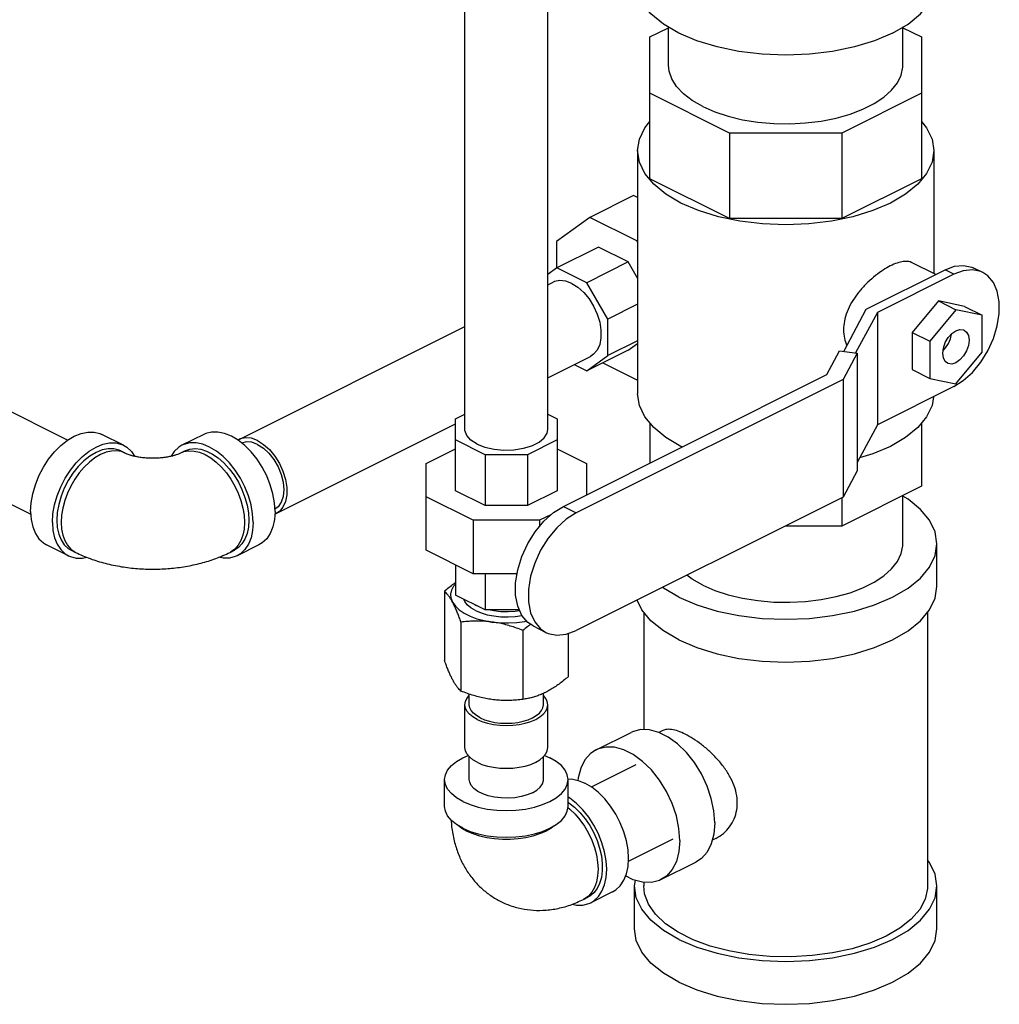
# Model space of a CAD drawing. Extents: x 14 to 143, y 8 to 94.
# Drawn here: x 129 to 138, y 68 to 78 of the extents above; entities that cross this region are included whole.
import ezdxf

# ---------------------------------------------------------------- set-up
doc = ezdxf.new("R2010")
doc.units = 0
doc.header["$LTSCALE"] = 0.15
doc.header["$MEASUREMENT"] = 0
doc.layers.get('0').update_dxf_attribs({"linetype": 'CONTINUOUS'})

msp = doc.modelspace()

# ---------------------------------------------------------------- linework, layer by layer
at = {"color": 7, "linetype": 'Continuous'}
for p, q in [((133.0688, 73.9338), (133.0688, 81.0647)), ((133.9088, 73.9338), (133.9088, 81.0647)), ((134.9422, 77.9061), (135.1297, 77.9999)), ((135.1297, 77.6214), (135.1297, 78.0073)), ((137.5047, 77.6214), (137.5047, 78.0073)), ((137.5047, 77.9999), (137.6922, 77.9061)), ((134.9422, 76.4706), (134.9422, 77.9061)), ((137.6922, 77.9061), (137.6922, 76.4706)), ((135.7476, 76.9339), (134.9422, 77.3366)), ((137.6922, 77.3366), (136.8867, 76.9339)), ((136.8867, 76.9339), (135.7476, 76.9339)), ((135.7476, 76.9339), (135.7476, 76.0678)), ((136.8867, 76.9339), (136.8867, 76.0678)), ((134.8172, 76.7553), (134.8172, 74.2926)), ((137.8172, 76.7553), (137.8172, 75.5111)), ((135.7476, 76.0678), (134.9422, 76.4706)), ((137.6922, 76.4706), (136.8867, 76.0678)), ((134.7755, 76.3014), (134.3335, 76.0804)), ((134.8172, 76.2805), (134.7755, 76.3014)), ((134.3335, 76.0804), (133.997, 75.8365)), ((134.8095, 75.8424), (134.3335, 76.0804)), ((136.8867, 76.0678), (135.7476, 76.0678)), ((133.997, 75.8365), (133.997, 75.5673)), ((134.4205, 75.7798), (134.0006, 75.5699)), ((134.7225, 75.6288), (134.4205, 75.7798)), ((134.8172, 75.8463), (134.8095, 75.8424)), ((134.8172, 75.8292), (134.8095, 75.8424)), ((125.4748, 75.6132), (129.0481, 73.8265)), ((134.0006, 75.5699), (133.9088, 75.5033)), ((134.3027, 75.4189), (134.0006, 75.5699)), ((134.7225, 75.6288), (134.3027, 75.4189)), ((134.8172, 75.4656), (134.7225, 75.6288)), ((137.1332, 75.1501), (137.9303, 75.5487)), ((137.8362, 75.5016), (137.5991, 75.6202)), ((138.0187, 75.5045), (137.9303, 75.5487)), ((138.3121, 75.5231), (138.2238, 75.5673)), ((138.0187, 75.5045), (137.2453, 75.1178)), ((133.9088, 75.396), (133.9638, 75.4235)), ((134.5163, 75.0505), (134.3027, 75.4189)), ((134.8172, 75.201), (134.5163, 75.0505)), ((136.9046, 74.7237), (137.1332, 75.1501)), ((137.864, 75.2338), (137.5988, 74.9137)), ((138.1291, 75.1789), (137.864, 75.2338)), ((137.864, 75.2338), (138.0408, 75.1454)), ((138.1291, 75.1789), (138.3059, 75.0905)), ((124.6831, 75.0699), (128.6735, 73.0747)), ((134.5163, 74.6806), (134.5163, 75.0505)), ((137.2453, 75.1178), (137.0254, 74.7075)), ((137.2453, 75.1178), (137.2453, 73.9811)), ((138.0408, 75.1454), (137.7756, 74.8253)), ((138.3059, 75.0905), (138.0408, 75.1454)), ((138.3059, 74.7155), (138.3059, 75.0905)), ((130.7819, 73.8325), (133.0688, 74.976)), ((137.5988, 74.9137), (137.7756, 74.8253)), ((137.5988, 74.9137), (137.5988, 74.5387)), ((134.8172, 74.831), (134.5163, 74.6806)), ((134.7225, 74.7357), (134.8172, 74.8043)), ((137.7756, 74.8253), (137.7756, 74.4503)), ((133.9088, 74.4568), (134.3395, 74.6722)), ((134.7225, 74.7357), (134.3027, 74.5258)), ((134.3027, 74.5258), (134.5163, 74.6806)), ((136.7327, 74.4879), (136.8621, 74.7294)), ((136.8621, 74.7294), (137.0408, 74.7054)), ((137.0408, 74.7054), (136.8986, 74.44)), ((137.0408, 74.7054), (137.0408, 73.5146)), ((138.0408, 74.3954), (138.3059, 74.7155)), ((134.1747, 74.5898), (134.3027, 74.5258)), ((134.4654, 74.6072), (134.8095, 74.4351)), ((134.0662, 73.1546), (136.7327, 74.4879)), ((137.5988, 74.5387), (137.7756, 74.4503)), ((136.8986, 74.44), (134.1971, 73.0892)), ((134.8095, 74.4351), (134.8172, 74.4407)), ((134.8172, 74.439), (134.8095, 74.4351)), ((136.8986, 74.44), (136.8986, 73.2492)), ((138.0187, 74.3678), (137.2453, 73.9811)), ((137.7756, 74.4503), (138.0408, 74.3954)), ((132.9731, 74.0406), (133.0688, 74.0884)), ((133.9088, 74.0884), (134.0044, 74.0406)), ((131.1575, 73.0812), (132.9731, 73.989)), ((132.9731, 73.3128), (132.9731, 74.0406)), ((134.0044, 74.0406), (134.0044, 73.3128)), ((134.9422, 73.9986), (134.9422, 73.5926)), ((137.2453, 73.9811), (137.0408, 73.5996)), ((137.6922, 73.9986), (137.6922, 73.3583)), ((129.614, 73.7728), (129.393, 73.8833)), ((130.425, 73.8833), (130.204, 73.7728)), ((130.7819, 73.8325), (130.7715, 73.8256)), ((133.2752, 73.676), (132.9731, 73.8271)), ((134.0044, 73.8271), (133.7023, 73.676)), ((135.27, 73.7565), (135.2565, 73.7623)), ((129.5861, 73.7169), (129.6303, 73.6948)), ((130.1878, 73.6948), (130.232, 73.7169)), ((132.6763, 73.5879), (132.9731, 73.7363)), ((133.7023, 73.676), (133.2752, 73.676)), ((133.2752, 73.676), (133.2752, 73.1618)), ((133.7023, 73.676), (133.7023, 73.1618)), ((134.0044, 73.7363), (134.3013, 73.5879)), ((132.6763, 72.7101), (132.6763, 73.5879)), ((134.3013, 73.5879), (134.3013, 73.2721)), ((137.0408, 73.5146), (136.8986, 73.2492)), ((137.6922, 73.3583), (136.8867, 72.9556)), ((133.2752, 73.1618), (132.9731, 73.3128)), ((134.0044, 73.3128), (133.7023, 73.1618)), ((137.5047, 72.777), (137.5047, 73.2645)), ((133.1522, 73.0134), (132.6763, 73.2514)), ((133.7023, 73.1618), (133.2752, 73.1618)), ((136.8986, 73.2492), (134.1971, 71.8984)), ((136.8867, 73.2433), (136.8867, 72.9556)), ((131.1575, 73.0812), (131.1446, 73.0755)), ((133.9456, 73.0736), (133.8253, 73.0134)), ((134.0662, 73.1546), (134.1971, 73.0892)), ((133.8253, 73.0134), (133.1522, 73.0134)), ((133.1522, 73.0134), (133.1522, 72.4721)), ((133.8253, 73.0134), (133.8253, 72.9521)), ((136.8867, 72.9556), (136.3113, 72.9556)), ((129.055, 72.6548), (128.834, 72.7653)), ((130.984, 72.7653), (130.7631, 72.6548)), ((137.8484, 72.344), (137.8484, 72.777)), ((129.0829, 72.7107), (129.1271, 72.6886)), ((130.6909, 72.6886), (130.7351, 72.7107)), ((133.1522, 72.4721), (132.6763, 72.7101)), ((132.9731, 72.5617), (132.9731, 72.2574)), ((133.5975, 72.4721), (133.1522, 72.4721)), ((133.2752, 72.4721), (133.2752, 72.1064)), ((132.8614, 72.2965), (132.8614, 71.5986)), ((133.2752, 72.1064), (132.9731, 72.2574)), ((133.1776, 72.1545), (133.1704, 72.1587)), ((133.1776, 72.1545), (133.1861, 72.1509)), ((133.6206, 72.1064), (133.2752, 72.1064)), ((134.8797, 72.0847), (134.8797, 70.894)), ((137.7547, 72.0847), (137.7547, 69.3129)), ((133.0295, 71.9828), (133.0295, 71.285)), ((133.6569, 71.8987), (133.6569, 71.2009)), ((133.7588, 71.9443), (133.8896, 71.8789)), ((134.1161, 71.8684), (134.1161, 71.4305)), ((133.1138, 71.1463), (133.1138, 71.2545)), ((133.8638, 71.1463), (133.8638, 71.2617)), ((133.0688, 70.7133), (133.0688, 71.1463)), ((133.9088, 70.7133), (133.9088, 71.1463)), ((134.3978, 70.6898), (134.7513, 70.8666)), ((135.0656, 70.884), (135.0317, 70.867)), ((133.1138, 70.3886), (133.1138, 70.6189)), ((133.8638, 70.3885), (133.8638, 70.6189)), ((133.8755, 70.6331), (133.9307, 70.6095)), ((134.3496, 70.3143), (134.8035, 70.5412)), ((132.8638, 70.1179), (132.8638, 70.3885)), ((134.1138, 70.1179), (134.1138, 70.3885)), ((134.7243, 69.5625), (135.1792, 69.7899)), ((135.6106, 69.7939), (135.5738, 69.7755)), ((135.0546, 69.3761), (135.4082, 69.5529)), ((134.7859, 69.3129), (134.7949, 69.3701)), ((134.7859, 68.8799), (134.7859, 69.3129)), ((134.8797, 69.3499), (134.8797, 69.3129)), ((137.8484, 68.8799), (137.8484, 69.3129)), ((134.2706, 69.1763), (134.3148, 69.1984)), ((134.5638, 69.253), (134.3428, 69.1425))]:
    msp.add_line(p, q, dxfattribs=at)
for points in [[(137.3999, 77.946), (137.2172, 77.868), (137.0124, 77.8052), (136.7904, 77.7592), (136.5567, 77.7312), (136.3172, 77.7218), (136.0776, 77.7312), (135.844, 77.7592), (135.622, 77.8052), (135.4171, 77.868), (135.2344, 77.946), (135.0784, 78.0374), (134.9528, 78.1398), (134.8609, 78.2508), (134.8048, 78.3676), (134.7859, 78.4874)], [(137.3999, 77.946), (137.556, 78.0374), (137.6815, 78.1398), (137.7735, 78.2508), (137.8296, 78.3676), (137.8484, 78.4874)], [(135.4775, 77.2015), (135.371, 77.2626), (135.2821, 77.3304), (135.2125, 77.4036), (135.1634, 77.4808), (135.1359, 77.5607), (135.1297, 77.6214)], [(135.4775, 77.2015), (135.5997, 77.1483), (135.7352, 77.1038), (135.8815, 77.069), (136.036, 77.0445), (136.1957, 77.0307), (136.3577, 77.028), (136.519, 77.0363), (136.6764, 77.0554), (136.8272, 77.0852), (136.9685, 77.1249), (137.0976, 77.1739), (137.2122, 77.2312), (137.3102, 77.2957), (137.3896, 77.3664), (137.449, 77.4418), (137.4874, 77.5205), (137.504, 77.6011), (137.5047, 77.6213)], [(134.8172, 76.7553), (134.8357, 76.8727), (134.8906, 76.9871), (134.9422, 77.0494)], [(137.6922, 77.0494), (137.7438, 76.9871), (137.7987, 76.8727), (137.8172, 76.7553)], [(134.9807, 76.4149), (134.8906, 76.5236), (134.8357, 76.638), (134.8172, 76.7553)], [(137.8172, 76.7553), (137.7987, 76.638), (137.7438, 76.5236)], [(137.7438, 76.5236), (137.6537, 76.4149), (137.5307, 76.3145), (137.3778, 76.225), (137.1989, 76.1486), (136.9982, 76.0871), (136.7807, 76.0421), (136.5518, 76.0146), (136.3172, 76.0053), (136.0825, 76.0146), (135.8537, 76.0421), (135.6362, 76.0871), (135.4355, 76.1486), (135.2565, 76.225)], [(135.2565, 76.225), (135.1037, 76.3145), (134.9807, 76.4149)], [(137.9303, 75.5487), (138.0268, 75.5845), (138.119, 75.5939), (138.203, 75.5765), (138.2237, 75.5673)], [(138.3121, 75.5231), (138.2914, 75.5323), (138.2074, 75.5497), (138.1152, 75.5403), (138.0187, 75.5045)], [(138.0187, 74.3678), (138.1152, 74.4285), (138.2074, 74.5113), (138.2914, 74.6128), (138.3634, 74.7281), (138.4205, 74.8529), (138.4599, 74.9809), (138.4802, 75.1076), (138.4802, 75.2262), (138.4599, 75.3327), (138.4205, 75.4213), (138.3634, 75.489), (138.3121, 75.5231)], [(134.1517, 75.4116), (134.0899, 75.4345), (134.0309, 75.4405), (133.9771, 75.4294), (133.9639, 75.4235)], [(134.1517, 75.4116), (134.2134, 75.3728), (134.2725, 75.3197), (134.3262, 75.2548), (134.3724, 75.1809), (134.4089, 75.1011), (134.4341, 75.019), (134.447, 74.9382), (134.447, 74.8622), (134.4341, 74.7942), (134.4089, 74.7374), (134.3724, 74.6941), (134.3395, 74.6722)], [(137.957, 74.6027), (137.9335, 74.6214), (137.9147, 74.6572), (137.9082, 74.7041), (137.9147, 74.7576), (137.9335, 74.8122), (137.9628, 74.8628), (137.9998, 74.9044), (138.0408, 74.9328)], [(137.9116, 74.7326), (137.9357, 74.7581), (137.9642, 74.8026), (137.9846, 74.8517), (137.9946, 74.8986)], [(138.0408, 74.9328), (138.0817, 74.9453), (138.1187, 74.9408), (138.1246, 74.9381)], [(138.1246, 74.9381), (138.148, 74.9195), (138.1669, 74.8837), (138.1733, 74.8367), (138.1669, 74.7833), (138.148, 74.7286), (138.1187, 74.678), (138.0817, 74.6365), (138.0408, 74.6081)], [(138.0408, 74.6081), (137.9998, 74.5955), (137.9628, 74.6001), (137.957, 74.6027)], [(134.9807, 73.9521), (134.8906, 74.0608), (134.8357, 74.1753), (134.8172, 74.2926)], [(137.8128, 74.2649), (137.7987, 74.1753), (137.7438, 74.0608)], [(137.7438, 74.0608), (137.6537, 73.9521), (137.5307, 73.8517), (137.3778, 73.7623), (137.1989, 73.6858), (137.065, 73.6448)], [(128.6716, 73.1033), (128.677, 73.1907), (128.6932, 73.2814), (128.7198, 73.3731), (128.756, 73.4637), (128.801, 73.5508), (128.8538, 73.6323), (128.9129, 73.7062), (128.977, 73.7708), (129.0444, 73.8243), (129.1135, 73.8655), (129.1827, 73.8934), (129.2501, 73.9073), (129.3142, 73.9069), (129.3733, 73.8921), (129.393, 73.8833)], [(130.8411, 73.7708), (130.7737, 73.8243), (130.7045, 73.8655), (130.6354, 73.8934), (130.568, 73.9073), (130.5039, 73.9069), (130.4448, 73.8921), (130.425, 73.8833)], [(133.1918, 73.7853), (133.1293, 73.8252), (133.0878, 73.8714), (133.0695, 73.9212), (133.0688, 73.9338)], [(133.1918, 73.7853), (133.2715, 73.7541), (133.3638, 73.7333), (133.4634, 73.7242), (133.5645, 73.7273), (133.6611, 73.7423), (133.7478, 73.7685), (133.8194, 73.8043), (133.8718, 73.8477), (133.9019, 73.896), (133.9087, 73.9339)], [(135.2565, 73.7623), (135.1037, 73.8517), (134.9807, 73.9521)], [(128.8926, 72.9928), (128.898, 73.0802), (128.9142, 73.1709), (128.9407, 73.2626), (128.977, 73.3532), (129.022, 73.4403), (129.0747, 73.5218), (129.1339, 73.5957), (129.1979, 73.6603), (129.2654, 73.7138), (129.3345, 73.7551), (129.4036, 73.783), (129.4711, 73.7968), (129.5351, 73.7964), (129.5943, 73.7816), (129.614, 73.7728)], [(129.614, 73.7728), (129.647, 73.7528), (129.692, 73.7107), (129.723, 73.6643)], [(130.2041, 73.7728), (130.1711, 73.7528), (130.126, 73.7107), (130.0951, 73.6643)], [(130.9255, 72.9928), (130.9201, 73.0802), (130.9039, 73.1709), (130.8773, 73.2626), (130.8411, 73.3532), (130.7961, 73.4403), (130.7433, 73.5218), (130.6842, 73.5957), (130.6201, 73.6603), (130.5527, 73.7138), (130.4836, 73.7551), (130.4144, 73.783), (130.347, 73.7968), (130.2829, 73.7964), (130.2238, 73.7816), (130.2041, 73.7728)], [(130.9697, 73.8206), (130.9079, 73.8435), (130.8489, 73.8495), (130.7951, 73.8384), (130.7819, 73.8325)], [(130.9697, 73.7816), (130.9107, 73.803), (130.8546, 73.807), (130.8109, 73.7948)], [(131.1465, 73.1033), (131.141, 73.1907), (131.1248, 73.2814), (131.0983, 73.3731), (131.0621, 73.4637), (131.017, 73.5508), (130.9643, 73.6323), (130.9052, 73.7062), (130.8411, 73.7708)], [(130.9697, 73.8206), (131.0314, 73.7818), (131.0905, 73.7287), (131.1443, 73.6638), (131.1904, 73.5899), (131.2269, 73.5101), (131.2521, 73.428), (131.265, 73.3472), (131.265, 73.2712), (131.2521, 73.2032), (131.2269, 73.1464), (131.1904, 73.1031), (131.1575, 73.0812)], [(130.9697, 73.7816), (131.0287, 73.744), (131.0847, 73.6919), (131.135, 73.6281), (131.177, 73.5557), (131.2086, 73.4783), (131.2282, 73.3999), (131.2349, 73.3243), (131.2282, 73.2553), (131.2086, 73.1965), (131.177, 73.1507), (131.145, 73.1271)], [(129.3345, 73.7009), (129.2723, 73.6638), (129.2116, 73.6156), (129.1539, 73.5575), (129.1007, 73.491), (129.0533, 73.4176), (129.0127, 73.3392), (128.9801, 73.2578), (128.9562, 73.1752), (128.9417, 73.0936), (128.9368, 73.0149)], [(129.6303, 73.6948), (129.5937, 73.709), (129.5439, 73.7174), (129.4908, 73.7151), (129.4353, 73.7022), (129.3787, 73.6788), (129.3221, 73.6456), (129.2666, 73.6031), (129.2135, 73.5522), (129.1637, 73.494), (129.1182, 73.4296), (129.0781, 73.3604), (129.0441, 73.2878), (129.0169, 73.2132), (128.9971, 73.1381), (128.985, 73.0642), (128.981, 72.9928)], [(129.586, 73.7169), (129.5683, 73.7248), (129.5151, 73.7381), (129.4574, 73.7385), (129.3967, 73.726), (129.3345, 73.7009)], [(130.1878, 73.6948), (130.2243, 73.709), (130.2741, 73.7174), (130.3273, 73.7151), (130.3828, 73.7022), (130.4394, 73.6788), (130.496, 73.6456), (130.5514, 73.6031), (130.6046, 73.5522)], [(130.232, 73.7169), (130.2847, 73.7351), (130.3382, 73.7399), (130.395, 73.733), (130.4538, 73.7144), (130.5133, 73.6847), (130.5721, 73.6445), (130.6289, 73.5946), (130.6824, 73.5362), (130.7315, 73.4707), (130.7751, 73.3993), (130.8122, 73.3239), (130.8419, 73.246), (130.8636, 73.1673), (130.8769, 73.0897), (130.8813, 73.0149)], [(130.6046, 73.5522), (130.6544, 73.494), (130.6998, 73.4296), (130.74, 73.3604), (130.774, 73.2878), (130.8012, 73.2132), (130.821, 73.1381), (130.8331, 73.0642), (130.8371, 72.9928)], [(137.8484, 72.777), (137.8296, 72.8968), (137.7735, 73.0136), (137.6815, 73.1246), (137.556, 73.2271), (137.5047, 73.2571)], [(128.6716, 73.1033), (128.677, 73.0214), (128.6932, 72.9469), (128.7198, 72.8817), (128.756, 72.8274), (128.801, 72.7853), (128.834, 72.7653)], [(131.1465, 73.1033), (131.141, 73.0214), (131.1248, 72.9469), (131.0983, 72.8817), (131.0621, 72.8274), (131.017, 72.7853), (130.984, 72.7653)], [(133.7588, 71.9443), (133.7051, 71.9801), (133.6452, 72.0511), (133.604, 72.1439), (133.5828, 72.2554), (133.5828, 72.3796), (133.604, 72.5123), (133.6452, 72.6464), (133.7051, 72.7772), (133.7805, 72.898), (133.8686, 73.0043), (133.9651, 73.0911), (134.0662, 73.1546)], [(134.1971, 73.0892), (134.096, 73.0257), (133.9994, 72.9389), (133.9113, 72.8326), (133.8359, 72.7118), (133.776, 72.581), (133.7348, 72.4469), (133.7136, 72.3142), (133.7136, 72.19), (133.7348, 72.0785), (133.776, 71.9856), (133.8359, 71.9147), (133.8896, 71.8789)], [(128.8926, 72.9928), (128.898, 72.9109), (128.9142, 72.8364), (128.9407, 72.7712), (128.977, 72.7169), (129.022, 72.6748), (129.055, 72.6548)], [(128.9368, 73.0149), (128.9417, 72.9412), (128.9562, 72.8741), (128.9801, 72.8154), (129.0127, 72.7666), (129.0533, 72.7287), (129.083, 72.7107)], [(128.981, 72.9928), (128.985, 72.9255), (128.9971, 72.8636), (129.0169, 72.8084), (129.0441, 72.761), (129.0781, 72.7224)], [(130.8813, 73.0149), (130.8769, 72.9445), (130.8636, 72.8802), (130.8419, 72.8233), (130.8122, 72.7751), (130.7751, 72.7367), (130.7351, 72.7107)], [(130.8371, 72.9928), (130.8331, 72.9255), (130.821, 72.8636), (130.8012, 72.8084), (130.774, 72.761), (130.74, 72.7224)], [(130.9255, 72.9928), (130.9201, 72.9109), (130.9039, 72.8364), (130.8773, 72.7712), (130.8411, 72.7169), (130.7961, 72.6748), (130.763, 72.6548)], [(135.2344, 72.2357), (135.4171, 72.1576), (135.622, 72.0949), (135.844, 72.0489), (136.0776, 72.0208), (136.3172, 72.0114), (136.5567, 72.0208), (136.7904, 72.0489), (137.0124, 72.0949), (137.2172, 72.1576), (137.3999, 72.2357), (137.556, 72.327), (137.6815, 72.4295), (137.7735, 72.5405), (137.8296, 72.6573), (137.8484, 72.777)], [(135.4775, 72.3572), (135.5997, 72.3039), (135.7352, 72.2595), (135.8815, 72.2247), (136.036, 72.2002), (136.1957, 72.1864), (136.3577, 72.1836), (136.519, 72.1919), (136.6764, 72.2111), (136.8272, 72.2408), (136.9685, 72.2806), (137.0976, 72.3295), (137.2122, 72.3868), (137.3102, 72.4514), (137.3896, 72.522), (137.449, 72.5974), (137.4874, 72.6762), (137.504, 72.7568), (137.5047, 72.777)], [(129.0781, 72.7224), (129.1182, 72.6933), (129.1271, 72.6886)], [(130.74, 72.7224), (130.6998, 72.6933), (130.6909, 72.6886)], [(129.055, 72.6548), (129.0747, 72.646), (129.1339, 72.6312), (129.1979, 72.6307), (129.2412, 72.6397)], [(130.763, 72.6548), (130.7433, 72.646), (130.6842, 72.6312), (130.6201, 72.6307), (130.577, 72.6396)], [(135.4775, 72.3572), (135.371, 72.4183), (135.3178, 72.4588)], [(132.9454, 72.1831), (132.9298, 72.2244), (132.9267, 72.2664), (132.9361, 72.3082), (132.9578, 72.3488), (132.9731, 72.3664)], [(135.2344, 72.2357), (135.0784, 72.327), (135.0692, 72.3345)], [(135.2344, 71.8026), (135.4171, 71.7246), (135.622, 71.6619), (135.844, 71.6159), (136.0776, 71.5878), (136.3172, 71.5784), (136.5567, 71.5878), (136.7904, 71.6159), (137.0124, 71.6619), (137.2172, 71.7246), (137.3999, 71.8026), (137.556, 71.894), (137.6815, 71.9964), (137.7735, 72.1074), (137.8296, 72.2243), (137.8484, 72.344)], [(132.9454, 72.1831), (132.9732, 72.1434), (133.0125, 72.1063), (133.0624, 72.0725), (133.1218, 72.0427), (133.1895, 72.0178), (133.2638, 71.9981), (133.3432, 71.9842)], [(133.1776, 72.1004), (133.1307, 72.1281), (133.0935, 72.1593), (133.067, 72.1931), (133.0579, 72.215)], [(135.2344, 71.8026), (135.0784, 71.894), (134.9528, 71.9964), (134.8609, 72.1074), (134.8133, 72.2066)], [(133.1776, 72.1004), (133.2331, 72.0769), (133.2955, 72.0583), (133.3632, 72.0451), (133.4343, 72.0376), (133.5069, 72.0361), (133.5791, 72.0406), (133.6457, 72.0505)], [(133.3265, 72.1064), (133.3632, 72.0992), (133.4343, 72.0917), (133.5069, 72.0902), (133.5791, 72.0947), (133.6229, 72.1013)], [(133.3432, 71.9842), (133.4258, 71.9764), (133.5098, 71.9749), (133.5933, 71.9796), (133.6745, 71.9904), (133.693, 71.9945)], [(133.8896, 71.8789), (133.9113, 71.8693), (133.9994, 71.8511), (134.096, 71.8609), (134.1971, 71.8984)], [(133.0688, 71.1463), (133.0739, 71.1792), (133.0893, 71.2112), (133.1138, 71.2407)], [(133.9088, 71.1463), (133.9036, 71.1792), (133.8882, 71.2112), (133.8638, 71.2407)], [(133.1918, 70.9978), (133.149, 71.0229), (133.1145, 71.051), (133.0893, 71.0814), (133.0739, 71.1135), (133.0688, 71.1463)], [(133.2236, 71.0137), (133.1854, 71.0361), (133.1546, 71.0612), (133.1321, 71.0884), (133.1184, 71.117), (133.1138, 71.1463)], [(133.1918, 70.9978), (133.2419, 70.9764), (133.2981, 70.9592), (133.359, 70.9466), (133.4231, 70.9389), (133.4888, 70.9363), (133.5545, 70.9389), (133.6185, 70.9466), (133.6794, 70.9592), (133.7356, 70.9764), (133.7857, 70.9978), (133.8285, 71.0229), (133.863, 71.051), (133.8882, 71.0814), (133.9036, 71.1135), (133.9088, 71.1463)], [(133.2236, 71.0137), (133.2683, 70.9946), (133.3185, 70.9793), (133.3729, 70.968), (133.4301, 70.9611), (133.4888, 70.9588), (133.5474, 70.9611), (133.6046, 70.968), (133.659, 70.9793), (133.7092, 70.9946), (133.7539, 71.0137), (133.7921, 71.0361), (133.8229, 71.0612), (133.8454, 71.0884), (133.8591, 71.117), (133.8638, 71.1463)], [(135.599, 69.9501), (135.5902, 70.0714), (135.564, 70.1974), (135.5212, 70.3238), (135.4635, 70.4464), (135.3927, 70.5608), (135.3112, 70.6633), (135.2219, 70.7504), (135.1277, 70.8191), (135.0318, 70.867), (134.9376, 70.8925), (134.8483, 70.8948), (134.7668, 70.8738), (134.7514, 70.8666)], [(133.1918, 70.5648), (133.149, 70.5899), (133.1145, 70.618), (133.0893, 70.6484), (133.0739, 70.6805), (133.0688, 70.7133)], [(133.1918, 70.5648), (133.2419, 70.5434), (133.2981, 70.5262), (133.359, 70.5136), (133.4231, 70.5059), (133.4888, 70.5033), (133.5545, 70.5059), (133.6185, 70.5136), (133.6794, 70.5262), (133.7356, 70.5434), (133.7857, 70.5648), (133.8285, 70.5899), (133.863, 70.618), (133.8882, 70.6484), (133.9036, 70.6805), (133.9088, 70.7133)], [(134.3978, 70.6898), (134.3424, 70.6533), (134.2847, 70.5885), (134.242, 70.5048), (134.2158, 70.4051), (134.2139, 70.3814)], [(135.2455, 69.7733), (135.2366, 69.8946), (135.2104, 70.0206), (135.1677, 70.147), (135.1099, 70.2696), (135.0391, 70.384), (134.9577, 70.4866), (134.8683, 70.5736), (134.7741, 70.6423), (134.6783, 70.6902), (134.5841, 70.7158), (134.4947, 70.718), (134.4133, 70.697), (134.3978, 70.6898)], [(132.8638, 70.3885), (132.8715, 70.4374), (132.8943, 70.4851), (132.9319, 70.5304), (132.9831, 70.5722), (133.0468, 70.6095), (133.102, 70.6331)], [(134.1138, 70.3885), (134.1061, 70.4374), (134.0832, 70.4851), (134.0456, 70.5304), (133.9944, 70.5722), (133.9307, 70.6095)], [(133.0468, 70.1676), (132.9831, 70.2049), (132.9319, 70.2467), (132.8943, 70.292), (132.8715, 70.3397), (132.8638, 70.3885)], [(133.0468, 70.1676), (133.1214, 70.1357), (133.205, 70.1101), (133.2956, 70.0913), (133.391, 70.0799), (133.4888, 70.076), (133.5865, 70.0799), (133.6819, 70.0913), (133.7725, 70.1101), (133.8561, 70.1357), (133.9307, 70.1676), (133.9944, 70.2049), (134.0456, 70.2467), (134.0832, 70.292), (134.1061, 70.3397), (134.1138, 70.3885)], [(133.7539, 70.256), (133.7007, 70.2339), (133.6402, 70.217), (133.5746, 70.206), (133.5061, 70.2012), (133.4369, 70.2028), (133.3696, 70.2108), (133.3063, 70.2247), (133.2492, 70.2443), (133.2003, 70.2688), (133.1611, 70.2973), (133.1332, 70.329), (133.1174, 70.3626), (133.1138, 70.3886)], [(133.7539, 70.256), (133.7981, 70.2826), (133.8318, 70.3128), (133.8538, 70.3456), (133.8634, 70.3799), (133.8638, 70.3885)], [(134.1137, 70.3948), (134.1477, 70.3951), (134.2151, 70.3812), (134.2843, 70.3533)], [(134.5637, 69.253), (134.5968, 69.273), (134.6418, 69.3151), (134.678, 69.3694), (134.7046, 69.4346), (134.7208, 69.5091), (134.7262, 69.591), (134.7208, 69.6784), (134.7046, 69.7691), (134.678, 69.8609), (134.6418, 69.9514), (134.5968, 70.0385), (134.544, 70.12), (134.4849, 70.194), (134.4208, 70.2585), (134.3534, 70.3121), (134.2843, 70.3533)], [(134.3428, 69.1425), (134.3758, 69.1625), (134.4208, 69.2046), (134.4571, 69.2589), (134.4836, 69.3241), (134.4998, 69.3986), (134.5052, 69.4806), (134.4998, 69.568), (134.4836, 69.6586), (134.4571, 69.7504), (134.4208, 69.8409), (134.3758, 69.928), (134.323, 70.0095), (134.2639, 70.0835), (134.1998, 70.148), (134.1324, 70.2016), (134.1138, 70.2127)], [(133.0468, 69.8969), (132.9831, 69.9342), (132.9319, 69.976), (132.8943, 70.0213), (132.8715, 70.069), (132.8638, 70.1179)], [(133.0468, 69.8969), (133.1214, 69.8651), (133.205, 69.8395), (133.2956, 69.8207), (133.391, 69.8093), (133.4888, 69.8054), (133.5865, 69.8093), (133.6819, 69.8207), (133.7725, 69.8395), (133.8561, 69.8651), (133.9307, 69.8969), (133.9944, 69.9342), (134.0456, 69.976), (134.0832, 70.0213), (134.1061, 70.069), (134.1138, 70.1179)], [(134.1118, 70.1056), (134.1311, 70.0908), (134.1843, 70.0399), (134.2341, 69.9817), (134.2796, 69.9174), (134.3197, 69.8481), (134.3537, 69.7755), (134.3809, 69.7009), (134.4007, 69.6259), (134.4128, 69.5519), (134.4168, 69.4806), (134.4128, 69.4133), (134.4007, 69.3514), (134.3809, 69.2962), (134.3537, 69.2488), (134.3197, 69.2101)], [(134.1138, 70.1588), (134.1226, 70.1536), (134.1805, 70.1084), (134.2359, 70.0541), (134.2873, 69.992), (134.3338, 69.9234), (134.3743, 69.8498), (134.4077, 69.7729), (134.4335, 69.6944), (134.4511, 69.616), (134.4599, 69.5396), (134.4599, 69.4668), (134.4511, 69.3992), (134.4335, 69.3384), (134.4077, 69.2857), (134.3743, 69.2423), (134.3338, 69.2092), (134.3148, 69.1984)], [(133.091, 69.8649), (133.0385, 69.8952), (133.0042, 69.9219)], [(133.9733, 69.9219), (133.9391, 69.8952), (133.8865, 69.8649), (133.8259, 69.8386), (133.7583, 69.8169), (133.6853, 69.8003), (133.6083, 69.789), (133.5289, 69.7833), (133.4486, 69.7833), (133.3692, 69.789), (133.2922, 69.8003), (133.2192, 69.8169), (133.1517, 69.8386), (133.091, 69.8649)], [(135.599, 69.9501), (135.5902, 69.8377), (135.564, 69.7379), (135.5212, 69.6542), (135.4635, 69.5894), (135.4081, 69.5529)], [(135.2455, 69.7733), (135.2366, 69.6609), (135.2104, 69.5611), (135.1677, 69.4774), (135.1099, 69.4127), (135.0546, 69.3761)], [(137.8484, 69.3129), (137.8296, 69.4327), (137.7735, 69.5495), (137.7547, 69.5722)], [(135.0546, 69.3761), (135.0391, 69.369), (134.9577, 69.3479), (134.8683, 69.3502), (134.7741, 69.3758), (134.6964, 69.4146)], [(135.2344, 68.7716), (135.0784, 68.8629), (134.9528, 68.9654), (134.8609, 69.0763), (134.8048, 69.1932), (134.7859, 69.3129)], [(137.3337, 68.8047), (137.1708, 68.7346), (136.9889, 68.6775), (136.792, 68.6345), (136.5844, 68.6067), (136.371, 68.5947), (136.1563, 68.5987), (135.9451, 68.6187), (135.7423, 68.6542), (135.5524, 68.7044), (135.3795, 68.7681), (135.2276, 68.8441), (135.1, 68.9305), (134.9996, 69.0255), (134.9287, 69.1269), (134.8887, 69.2325), (134.8797, 69.313)], [(135.2344, 68.7716), (135.4171, 68.6935), (135.622, 68.6308), (135.844, 68.5848), (136.0776, 68.5567), (136.3172, 68.5473), (136.5567, 68.5567), (136.7904, 68.5848), (137.0124, 68.6308), (137.2172, 68.6935), (137.3999, 68.7716), (137.556, 68.8629), (137.6815, 68.9654), (137.7735, 69.0763), (137.8296, 69.1932), (137.8484, 69.3129)], [(137.7547, 69.3129), (137.7537, 69.2861), (137.7296, 69.1793), (137.674, 69.0755), (137.5881, 68.9771), (137.4738, 68.8861), (137.3337, 68.8047)], [(134.3197, 69.2101), (134.2796, 69.181), (134.2706, 69.1763)], [(134.1551, 69.1277), (134.1998, 69.1185), (134.2639, 69.1189), (134.323, 69.1338), (134.3428, 69.1425)], [(135.2344, 68.3385), (135.0784, 68.4299), (134.9528, 68.5323), (134.8609, 68.6433), (134.8048, 68.7602), (134.7859, 68.8799)], [(135.2344, 68.3385), (135.4171, 68.2605), (135.622, 68.1978), (135.844, 68.1518), (136.0776, 68.1237), (136.3172, 68.1143), (136.5567, 68.1237), (136.7904, 68.1518), (137.0124, 68.1978), (137.2172, 68.2605), (137.3999, 68.3385), (137.556, 68.4299), (137.6815, 68.5323), (137.7735, 68.6433), (137.8296, 68.7602), (137.8484, 68.8799)]]:
    msp.add_lwpolyline(points, dxfattribs=at)
for points in [[(137.5991, 75.6201), (137.5885, 75.6248), (137.5379, 75.6341), (137.4791, 75.6272), (137.4128, 75.6052), (137.3414, 75.5694), (137.2656, 75.5204), (137.1887, 75.4594), (137.113, 75.3869), (137.0435, 75.3053), (136.9843, 75.2169), (136.939, 75.1234), (136.9114, 75.0295), (136.9027, 74.9417)], [(136.9027, 74.9417), (136.9115, 74.8575), (136.9358, 74.7829)], [(129.6303, 73.6948), (129.6452, 73.688), (129.6678, 73.6795), (129.6982, 73.6702), (129.7359, 73.6613), (129.7801, 73.6535), (129.8294, 73.6478), (129.8819, 73.6448), (129.9356, 73.6447), (129.9882, 73.6477), (130.0377, 73.6534), (130.0821, 73.6612), (130.1199, 73.6703), (130.1504, 73.6796), (130.173, 73.6881), (130.1878, 73.6948)], [(129.1271, 72.6886), (129.2747, 72.6253), (129.4278, 72.5781), (129.5914, 72.5443), (129.7552, 72.5251), (129.9184, 72.5194), (130.08, 72.5265), (130.2395, 72.5464), (130.3973, 72.5799), (130.5458, 72.6262), (130.6909, 72.6886)], [(132.8614, 72.2965), (132.9093, 72.3359), (132.9555, 72.3711), (132.973, 72.3836)], [(132.9454, 72.1831), (132.9289, 72.2121), (132.9124, 72.2376), (132.8958, 72.2598), (132.8789, 72.2793), (132.8614, 72.2965)], [(133.0295, 71.9828), (133.0119, 72.031), (132.995, 72.0747), (132.9784, 72.1144), (132.9619, 72.1505), (132.9454, 72.1831)], [(133.3432, 71.9842), (133.2816, 71.9907), (133.22, 71.9936), (133.158, 71.9932), (133.0949, 71.9895), (133.0295, 71.9828)], [(133.6569, 71.8987), (133.5914, 71.923), (133.5283, 71.9436), (133.4664, 71.9606), (133.4047, 71.9742), (133.3432, 71.9842)], [(133.7341, 71.9609), (133.7048, 71.9382), (133.6569, 71.8987)], [(132.9454, 71.3983), (132.9289, 71.4309), (132.9124, 71.467), (132.8958, 71.5068), (132.8789, 71.5504), (132.8614, 71.5986)], [(133.0295, 71.285), (133.0119, 71.3021), (132.995, 71.3216), (132.9784, 71.3438), (132.9619, 71.3693), (132.9454, 71.3983)], [(134.1161, 71.4305), (134.0683, 71.3911), (134.0221, 71.3559), (133.9767, 71.3244), (133.9316, 71.2965), (133.8865, 71.2722)], [(133.3432, 71.1994), (133.2816, 71.2095), (133.22, 71.2231), (133.158, 71.2401), (133.0949, 71.2606), (133.0295, 71.285)], [(133.8865, 71.2722), (133.8414, 71.2515), (133.7963, 71.2343), (133.7509, 71.2203), (133.7048, 71.2093), (133.6569, 71.2009)], [(133.6569, 71.2009), (133.5914, 71.1941), (133.5283, 71.1905), (133.4664, 71.19), (133.4047, 71.193), (133.3432, 71.1994)], [(135.3007, 70.848), (135.2269, 70.8793), (135.16, 70.8958), (135.1022, 70.8957), (135.0654, 70.8839)], [(135.6104, 69.7938), (135.6306, 69.8047), (135.7038, 69.8596), (135.763, 69.9311), (135.8042, 70.0149), (135.8249, 70.106), (135.8249, 70.2007), (135.8042, 70.2995), (135.763, 70.3996), (135.7038, 70.4974), (135.6306, 70.5894), (135.5489, 70.6723), (135.4644, 70.7436), (135.3803, 70.8027), (135.3007, 70.848)], [(132.9291, 69.9766), (132.9351, 69.9116), (132.9612, 69.7681), (133.0012, 69.6408), (133.0537, 69.5266), (133.1203, 69.4207), (133.1978, 69.328), (133.2841, 69.2494), (133.3817, 69.1824), (133.4321, 69.155)], [(133.4321, 69.155), (133.4894, 69.129), (133.6076, 69.0904), (133.732, 69.0691), (133.8593, 69.0658), (133.9953, 69.0819), (134.1347, 69.1191), (134.2706, 69.1763)]]:
    msp.add_spline(points, degree=3, dxfattribs=at)

doc.saveas('drawing.dxf')
